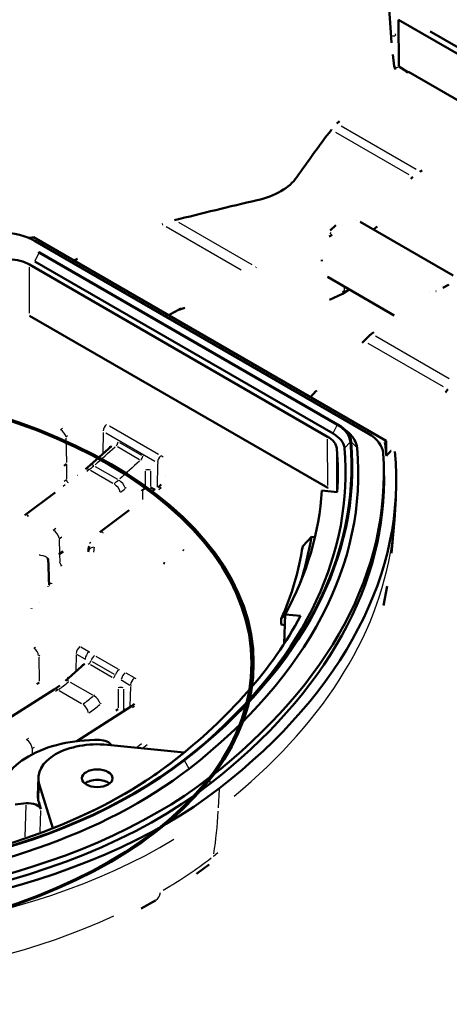
# Model space of a CAD drawing. Units: millimetres. Extents: x 0 to 594, y 0 to 420.
# Drawn here: x 374 to 390, y 350 to 389 of the extents above; entities that cross this region are included whole.
import ezdxf

# ---------------------------------------------------------------- set-up
doc = ezdxf.new("R2010")
doc.units = ezdxf.units.MM
doc.layers.add('Spigoli tangenti visibili(ISO)', color=251, linetype='Continuous', lineweight=30)
doc.layers.add('Spigoli visibili(ISO)', color=7, linetype='Continuous', lineweight=50)

msp = doc.modelspace()

# ---------------------------------------------------------------- linework, layer by layer
at = {"layer": 'Spigoli tangenti visibili(ISO)'}
for p, q in [((386.058, 384.653), (388.987, 382.962)), ((385.836, 384.407), (388.702, 382.752)), ((382.16, 379.02), (379.231, 380.711)), ((382.583, 379.219), (379.716, 380.874)), ((374.108, 379.376), (374.258, 379.682)), ((373.888, 377.338), (373.89, 379.135)), ((386.182, 378.365), (386.175, 378.223)), ((373.888, 378.121), (373.889, 378.121)), ((379.336, 377.266), (379.334, 377.25)), ((390.28, 374.775), (387.402, 376.436)), ((390.057, 374.461), (387.116, 376.159)), ((377.015, 372.94), (378.924, 371.838)), ((385.751, 372.653), (385.9, 372.96)), ((376.768, 372.682), (376.75, 371.883)), ((376.875, 372.665), (378.785, 371.563)), ((375.308, 372.459), (375.329, 371.506)), ((377.02, 372.082), (377.022, 372.119)), ((377.319, 372.128), (378.182, 371.63)), ((377.397, 372.288), (378.26, 371.789)), ((385.534, 370.614), (385.532, 372.412)), ((386.197, 372.077), (386.407, 372.305)), ((386.462, 372.306), (386.673, 372.091)), ((385.885, 370.44), (385.885, 371.97)), ((385.885, 371.851), (385.886, 371.85)), ((375.33, 371.422), (375.33, 370.859)), ((376.452, 371.354), (377.318, 370.854)), ((378.89, 371.452), (378.869, 370.548)), ((376.269, 371.201), (377.136, 370.7)), ((378.406, 371.165), (378.406, 370.542)), ((378.618, 371.166), (378.618, 370.567)), ((378.3, 370.403), (378.3, 370.067)), ((378.723, 370.468), (378.723, 370.386)), ((375.051, 368.499), (375.063, 367.967)), ((375.064, 367.921), (375.074, 367.624)), ((375.888, 364.315), (376.209, 364.13)), ((374.247, 363.906), (374.268, 362.968)), ((375.707, 363.998), (375.693, 363.372)), ((375.725, 364.023), (376.046, 363.838)), ((376.334, 363.737), (377.192, 363.241)), ((376.483, 363.948), (377.341, 363.453)), ((375.965, 363.58), (375.967, 363.616)), ((376.264, 363.625), (377.121, 363.13)), ((377.653, 363.296), (377.974, 363.111)), ((375.478, 362.932), (376.344, 362.432)), ((377.49, 363.004), (377.811, 362.819)), ((375.047, 362.603), (375.915, 362.103)), ((377.346, 362.659), (377.345, 361.923)), ((377.557, 362.66), (377.557, 361.932)), ((377.828, 362.766), (377.811, 361.996)), ((373.99, 360.324), (373.994, 360.126)), ((379.939, 359.858), (380.108, 359.565)), ((380.92, 359.192), (380.926, 358.969)), ((374.25, 358.287), (374.27, 358.913)), ((381.268, 358.028), (381.306, 358.753)), ((373.715, 356.895), (373.754, 358.133)), ((374.308, 357.084), (374.334, 357.922))]:
    msp.add_line(p, q, dxfattribs=at)
at = {"layer": 'Spigoli tangenti visibili(ISO)', "flags": 128}
for points in [[(388.001, 388.217), (387.998, 388.259)], [(388.024, 387.897), (388.023, 387.91)], [(388.189, 388.197), (388.186, 388.239)], [(388.313, 387.026), (388.306, 387.073)], [(385.632, 380.438), (385.669, 380.484)], [(386.311, 378.299), (386.305, 378.295)], [(390.245, 378.449), (390.236, 378.445)], [(386.175, 378.215), (386.096, 378.171)], [(375.097, 372.79), (375.174, 372.848)], [(375.307, 372.512), (375.368, 372.561)], [(377.022, 372.121), (377.024, 372.147)], [(377.092, 372.145), (377.099, 372.15)], [(378.308, 371.762), (378.329, 371.749)], [(379.03, 371.776), (379.102, 371.731)], [(378.23, 371.602), (378.243, 371.594)], [(378.891, 371.502), (378.921, 371.483)], [(375.765, 371.003), (375.744, 370.999)], [(376.221, 371.229), (376.123, 371.151)], [(375.282, 370.629), (375.196, 370.572)], [(375.33, 370.828), (375.241, 370.768)], [(377.634, 370.505), (377.666, 370.535)], [(379.034, 370.518), (378.94, 370.442)], [(373.847, 369.428), (373.802, 369.396)], [(374.811, 368.871), (374.91, 368.944)], [(376.761, 368.767), (376.734, 368.747)], [(375.05, 368.528), (375.153, 368.603)], [(376.28, 368.377), (376.23, 368.345)], [(374.293, 367.873), (374.287, 367.915)], [(376.199, 368.158), (376.156, 368.13)], [(376.407, 368.199), (376.389, 368.008)], [(374.606, 367.757), (374.606, 367.79)], [(375.074, 367.607), (375.04, 367.585)], [(375.149, 367.488), (375.102, 367.457)], [(374.745, 366.793), (374.748, 366.771)], [(374.655, 366.734), (374.656, 366.708)], [(374.058, 364.252), (374.122, 364.291)], [(376.227, 364.12), (376.239, 364.113)], [(374.246, 363.958), (374.297, 363.99)], [(376.064, 363.827), (376.072, 363.827)], [(375.967, 363.618), (375.968, 363.631)], [(376.038, 363.642), (376.044, 363.647)], [(376.216, 363.652), (376.183, 363.624)], [(377.389, 363.425), (377.397, 363.421)], [(377.169, 363.102), (377.182, 363.094)], [(377.239, 363.214), (377.25, 363.207)], [(377.472, 363.014), (377.479, 363.001)], [(377.992, 363.101), (378.044, 363.069)], [(374.999, 362.631), (374.908, 362.572)], [(377.829, 362.808), (377.854, 362.794)], [(376.392, 362.404), (376.424, 362.434)], [(376.659, 362.084), (376.687, 362.109)], [(377.994, 361.98), (377.907, 361.923)], [(373.77, 360.691), (373.862, 360.748)], [(373.99, 360.335), (374.081, 360.391)], [(378.049, 360.37), (378.258, 360.542)], [(378.293, 360.345), (378.484, 360.501)], [(373.574, 359.858), (373.581, 359.881)], [(381.076, 356.141), (381.073, 356.124)], [(381.076, 356.141), (381.246, 356.275)]]:
    msp.add_lwpolyline(points, dxfattribs=at)
at = {"layer": 'Spigoli tangenti visibili(ISO)'}
for centre, major_axis, ratio, start_param, end_param in [((422.888, 389.233), (-34.931, 0), 0.57735, 0.037731, 0.0497), ((388.1, 388.224), (-0.0998, -0.0063), 0.647744, 0.144318, 2.48545), ((388.233, 387.003), (-0.0987, -0.0158), 0.727603, 0.095806, 1.82026), ((385.964, 378.35), (0.149, -0.261), 0.577441, 0.042341, 0.699493), ((376.946, 372.823), (-0.125, -0.217), 0.57735, 4.20603, 5.404998), ((375.131, 372.609), (0.156, -0.195), 0.457661, 0.810412, 2.20032), ((-1021.958, 1183.33), (-1910.187, -528.762), 0.709987, 2.178145, 2.178721), ((376.916, 372.063), (-0.15, 0.007), 0.576881, 3.710266, 3.939964), ((377.243, 372.258), (0.075, 0.13), 0.57735, 4.259686, 5.407822), ((378.202, 371.704), (0.075, 0.13), 0.577333, 4.259763, 5.408018), ((379.067, 371.598), (-0.125, -0.217), 0.57734, 4.205936, 5.404959), ((375.899, 373.382), (-1.549, -2.568), 0.55847, 0.981455, 1.060794), ((376.46, 371.178), (-0.2, 0.224), 0.401893, 5.440256, 6.238821), ((1777.773, -433.108), (1904.449, 527.149), 0.709996, 2.182147, 2.182725), ((376.259, 371.01), (-0.186, 0.236), 0.464099, 5.465417, 6.240145), ((378.512, 371.141), (0.15, 0), 0.546821, 0.864044, 2.272347), ((375.401, 370.789), (0.0558, -0.083), 0.524838, 3.986046, 5.250662), ((376.744, 372.894), (1.448, 2.626), 0.595784, 4.100604, 4.179944), ((377.223, 370.453), (0.186, -0.236), 0.46416, 0.813759, 2.203532), ((377.423, 370.622), (0.201, -0.223), 0.404525, 0.785686, 2.175527), ((376.955, 372.777), (1.598, 2.885), 0.594128, 4.10171, 4.181054), ((379.067, 370.336), (-0.156, 0.195), 0.457465, 5.462289, 6.23998), ((373.875, 369.201), (-0.177, 0.242), 0.496224, 5.481978, 6.240964), ((374.839, 368.645), (0.177, -0.242), 0.496274, 0.831129, 2.221077), ((376.786, 368.58), (-0.149, 0.201), 0.48989, 5.478704, 6.240903), ((353.229, 370.017), (34.931, 0), 0.57735, 5.67421, 6.216018), ((376.43, 368.01), (-0.25, 0.011), 0.757511, 4.910454, 6.210622), ((374.317, 367.643), (0.296, 0.051), 0.768145, 0.07593, 1.44332), ((375.145, 367.568), (0.0534, -0.0846), 0.54706, 4.008659, 5.407453), ((374.741, 366.873), (-0.0984, -0.0179), 0.802984, 0.384025, 1.409094), ((374.07, 364.055), (0.137, -0.209), 0.538266, 0.858159, 2.248251), ((375.884, 364.13), (-0.125, -0.217), 0.57735, 4.077949, 5.398257), ((376.241, 363.924), (-0.125, -0.216), 0.577379, 4.077948, 5.398322), ((376.188, 363.755), (0.075, 0.13), 0.57735, 4.236864, 5.057998), ((376.449, 363.78), (-0.125, -0.217), 0.57735, 4.05933, 5.048686), ((363.663, 365.54), (-21.931, 0), 0.57735, 0.160339, 2.379245), ((375.861, 363.56), (-0.15, 0.007), 0.576928, 3.711884, 3.940102), ((377.402, 363.23), (-0.125, -0.217), 0.577225, 4.059187, 5.048551), ((377.649, 363.111), (-0.125, -0.217), 0.57735, 4.07798, 5.398291), ((374.935, 364.968), (-1.557, -2.562), 0.560013, 0.867038, 1.052269), ((375.486, 362.755), (-0.198, 0.225), 0.403491, 5.442456, 6.238941), ((377.141, 363.204), (0.075, 0.13), 0.577335, 4.236939, 5.058184), ((378.006, 362.905), (-0.125, -0.217), 0.577336, 4.077888, 5.398235), ((375.012, 362.394), (-0.163, 0.252), 0.54256, 5.510824, 6.242527), ((377.451, 362.642), (0.15, 0), 0.546768, 0.864174, 2.275556), ((375.78, 364.48), (1.438, 2.63), 0.594233, 3.982244, 4.167475), ((376.447, 362.2), (0.2, -0.223), 0.409519, 0.785181, 2.175759), ((375.975, 361.837), (0.163, -0.252), 0.542572, 0.861219, 2.251344), ((375.991, 364.364), (1.589, 2.891), 0.592721, 3.983526, 4.168727), ((378.005, 361.783), (-0.137, 0.209), 0.538262, 5.507892, 6.24238), ((363.663, 363.602), (-21.693, 0), 0.57735, 0.218031, 2.24366), ((373.778, 360.451), (0.158, -0.255), 0.556971, 0.872061, 2.2622), ((361.227, 367.653), (-15.338, 19.742), 0.655359, 3.699713, 3.785199), ((363.586, 364.574), (21.808, -1.01), 0.606614, 5.532464, 5.663323), ((378.303, 355.27), (0.5, -0.866), 0.57735, 0.031879, 0.605689)]:
    msp.add_ellipse(centre, major_axis=major_axis, ratio=ratio, start_param=start_param, end_param=end_param, dxfattribs=at)
at = {"layer": 'Spigoli visibili(ISO)'}
for p, q in [((387.98, 388.485), (387.912, 389.552)), ((402.091, 380.832), (388.299, 388.795)), ((388.299, 388.795), (388.314, 386.973)), ((387.98, 388.485), (388.024, 387.897)), ((389.592, 388.304), (401.241, 381.579)), ((389.592, 388.304), (401.241, 381.579)), ((388.024, 387.897), (388.024, 387.897)), ((388.179, 386.854), (388.134, 386.987)), ((388.314, 386.973), (388.658, 386.747)), ((388.658, 386.747), (388.685, 386.775)), ((388.659, 386.736), (388.658, 386.747)), ((388.685, 386.759), (401.6, 379.302)), ((386.806, 380.9), (390.438, 378.803)), ((387.815, 372.354), (374.038, 380.308)), ((374.106, 380.15), (387.118, 372.638)), ((374.249, 379.665), (374.249, 379.665)), ((385.909, 372.977), (374.266, 379.699)), ((385.931, 372.99), (374.288, 379.712)), ((373.89, 379.235), (385.532, 372.513)), ((385.742, 372.637), (374.1, 379.359)), ((373.89, 378.703), (373.889, 378.702)), ((374.694, 379.016), (374.694, 379.016)), ((385.552, 378.737), (388.128, 377.25)), ((373.889, 378.637), (373.89, 378.637)), ((390.245, 378.449), (390.036, 378.328)), ((386.376, 378.261), (386.113, 378.09)), ((389.526, 378.19), (389.526, 378.19)), ((373.888, 377.572), (373.888, 377.571)), ((373.887, 377.238), (385.533, 370.515)), ((373.951, 377.202), (373.951, 377.202)), ((386.157, 372.83), (386.353, 372.659)), ((376.26, 371.402), (377.092, 372.145)), ((387.815, 372.354), (387.811, 371.925)), ((385.885, 371.986), (385.886, 371.985)), ((376.073, 371.245), (376.26, 371.402)), ((385.886, 371.642), (385.885, 371.643)), ((385.885, 371.643), (385.886, 371.642)), ((387.723, 371.454), (387.73, 371.209)), ((379.193, 370.997), (379.193, 370.997)), ((385.885, 371.091), (385.886, 371.091)), ((385.329, 370.633), (385.329, 370.633)), ((378.618, 370.533), (378.789, 370.434)), ((378.789, 370.434), (378.723, 370.472)), ((385.905, 370.353), (385.305, 370.414)), ((388.136, 369.27), (388.189, 370.092)), ((384.558, 368.244), (384.895, 368.601)), ((385.034, 368.587), (384.895, 368.601)), ((374.606, 367.757), (374.613, 367.695)), ((374.613, 367.695), (374.63, 367.528)), ((374.63, 367.529), (374.648, 366.968)), ((374.648, 366.958), (374.655, 366.734)), ((374.655, 366.734), (374.655, 366.734)), ((383.72, 365.408), (383.712, 365.179)), ((383.876, 365.578), (383.72, 365.408)), ((383.829, 364.428), (383.876, 365.577)), ((383.876, 365.577), (384.474, 365.516)), ((383.712, 365.179), (383.858, 365.153)), ((375.287, 362.98), (376.038, 363.642)), ((372.658, 361.264), (374.849, 362.646)), ((375.731, 360.627), (377.869, 361.992)), ((377.557, 361.891), (377.641, 361.843)), ((376.931, 360.484), (379.923, 360.179)), ((374.237, 359.203), (374.214, 358.509)), ((374.797, 357.225), (374.271, 358.948)), ((377.179, 358.333), (377.996, 358.805)), ((373.323, 358.158), (373.756, 358.202)), ((374.336, 357.968), (374.249, 358.252)), ((380.899, 355.814), (380.899, 355.814))]:
    msp.add_line(p, q, dxfattribs=at)
at = {"layer": 'Spigoli visibili(ISO)', "flags": 128}
for points in [[(389.592, 388.304), (389.537, 388.337)], [(388.134, 386.987), (388.072, 387.432)], [(385.895, 384.747), (385.991, 384.838)], [(385.677, 384.499), (385.686, 384.511)], [(389.15, 382.868), (389.222, 382.911)], [(388.862, 382.66), (388.775, 382.587)], [(389.15, 382.868), (389.138, 382.861)], [(379.069, 380.805), (379.089, 380.813)], [(385.635, 380.568), (385.846, 380.767)], [(386.667, 380.947), (386.674, 380.947)], [(387.321, 380.602), (387.459, 380.719)], [(385.708, 380.394), (385.59, 380.336)], [(374.266, 379.699), (374.228, 379.72)], [(374.288, 379.712), (374.249, 379.734)], [(375.616, 379.397), (375.758, 379.455)], [(382.742, 379.127), (382.725, 379.12)], [(385.301, 379.372), (385.302, 379.414)], [(385.552, 378.737), (385.529, 378.751)], [(390.245, 378.449), (390.268, 378.462)], [(386.113, 378.09), (385.609, 377.852)], [(389.76, 378.195), (389.771, 378.198)], [(379.682, 377.455), (379.959, 377.551)], [(379.682, 377.455), (379.797, 377.52)], [(379.321, 377.258), (379.322, 377.258)], [(387.242, 376.529), (387.329, 376.601)], [(386.952, 376.253), (386.879, 376.176)], [(384.873, 374.075), (384.873, 374.075)], [(390.221, 374.366), (390.14, 374.239)], [(388.001, 371.96), (388.006, 371.964)], [(375.33, 371.454), (375.236, 371.378)], [(376.58, 371.688), (376.532, 371.702)], [(378.911, 370.532), (379.034, 370.648)], [(373.7, 369.445), (374.889, 370.33)], [(378.406, 370.508), (378.268, 370.396)], [(378.3, 370.422), (378.314, 370.433)], [(378.618, 370.533), (378.611, 370.537)], [(385.534, 370.514), (385.543, 370.509)], [(376.637, 368.781), (377.776, 369.641)], [(388.136, 369.27), (388.022, 367.968)], [(375.063, 367.938), (375.035, 367.916)], [(375.063, 367.938), (375.199, 368.037)], [(376.18, 368.021), (376.22, 368.235)], [(379.877, 368.101), (379.92, 368.072)], [(379.877, 368.101), (379.919, 368.072)], [(379.17, 367.567), (379.127, 367.596)], [(379.17, 367.567), (379.127, 367.596)], [(374.636, 367.338), (374.641, 367.365)], [(374.648, 366.968), (374.648, 366.906)], [(374.611, 366.656), (374.614, 366.666)], [(387.85, 366.68), (387.71, 365.93)], [(374.261, 366.056), (374.262, 366.058)], [(373.962, 365.796), (373.971, 365.803)], [(374.27, 362.916), (374.175, 362.854)], [(375.404, 363.083), (375.357, 363.094)], [(374.849, 362.646), (375.069, 362.801)], [(377.345, 361.882), (377.26, 361.826)], [(377.557, 361.891), (377.55, 361.895)], [(377.869, 361.992), (377.988, 362.085)], [(380.899, 355.814), (380.406, 355.442)], [(378.803, 354.404), (378.253, 354.097)]]:
    msp.add_lwpolyline(points, dxfattribs=at)
at = {"layer": 'Spigoli visibili(ISO)'}
for centre, major_axis, ratio, start_param, end_param in [((304.053, 553.978), (-828.453, 587.921), 0.087228, 1.73431, 1.734727), ((394.12, 501.978), (-38.129, -126.99), 0.392794, 0.565555, 0.565973), ((472.557, 362.325), (-94.991, 0), 0.57735, 5.866958, 5.903707), ((381.748, 383.234), (2.774, 0), 0.57735, 5.091868, 5.903707), ((417.963, 330.805), (-94.991, 0), 0.57735, 5.091868, 5.128617), ((372.692, 379.334), (-2, 0), 0.57735, 3.926991, 4.673148), ((371.417, 360.339), (34.634, 0), 0.57735, 1.497564, 1.501335), ((417.963, 331.663), (95.018, 0), 0.57735, 2.051362, 2.052397), ((373.037, 378.745), (1.202, 0), 0.57735, 0.782502, 1.522036), ((385.964, 378.35), (0.149, -0.261), 0.577441, 6.283181, 6.289018), ((401.515, 367.785), (40.582, 13.044), 0.410298, 2.00227, 2.012311), ((363.663, 366.364), (-21.984, 0), 0.57735, 5.351464, 8.785703), ((363.663, 366.608), (-21.5, 0), 0.57735, 5.351464, 8.785703), ((387.182, 374.027), (1.205, 2.849), 0.451021, 0.719386, 0.884449), ((363.663, 366.853), (-20.266, 0), 0.57735, 5.351464, 8.785703), ((363.663, 366.853), (-20.235, 0), 0.57735, 5.351464, 8.785703), ((337.461, 411.863), (53.736, -29.18), 0.799338, 6.064954, 6.07185), ((363.663, 366.608), (-20.501, 0), 0.57735, 5.697882, 8.785703), ((384.684, 372.266), (1.736, 0), 0.57735, 0.051473, 0.788484), ((384.684, 372.266), (1.767, 0), 0.57735, 0.051473, 0.788436), ((384.684, 372.021), (1.202, 0), 0.57735, 0.04876, 0.788296), ((384.684, 372.021), (1.502, 0), 0.57735, 0.049919, 0.788905), ((384.684, 372.021), (2.002, 0), 0.57735, 0.051655, 0.585303), ((385.703, 371.821), (2, 0), 0.57735, 0.039241, 0.785398), ((353.229, 371.33), (33.235, 0), 0.57735, 5.64411, 6.334658), ((353.229, 371.33), (33.266, 0), 0.57735, 5.64411, 6.334658), ((303.559, 397.714), (-95.018, 0), 0.57735, 2.659992, 2.661027), ((353.229, 370.84), (34.634, 0), 0.57735, 0.046432, 0.073233), ((353.229, 371.085), (33.501, 0), 0.57735, 5.64411, 6.334449), ((353.229, 371.085), (33.001, 0), 0.57735, 5.703231, 6.334446), ((353.229, 371.085), (34.5, 0), 0.57735, 5.64411, 6.322426), ((353.229, 370.84), (34.984, 0), 0.57735, 5.64411, 6.33764), ((353.229, 371.085), (32.701, 0), 0.57735, 6.244413, 6.334359), ((303.559, 397.714), (-95.5, 0), 0.57735, 2.651663, 2.65559), ((353.229, 370.84), (34.508, 0), 0.57735, 5.64411, 6.301703), ((353.229, 371.085), (32.098, 0), 0.57735, 5.981379, 6.246978), ((353.229, 370.269), (31.798, 0), 0.57735, 6.091175, 6.192241), ((376.43, 368.01), (-0.25, 0.011), 0.757511, 6.282854, 6.283183), ((353.229, 369.87), (31.456, 0), 0.57735, 6.034959, 6.19356), ((363.663, 366.364), (-21.508, 0), 0.57735, 6.264668, 8.785703), ((353.229, 371.085), (32.701, 0), 0.57735, 5.64411, 5.983737), ((376.532, 358.485), (-3.796, 0), 0.57735, 4.690137, 6.305438), ((376.605, 360.387), (0.5, 0), 0.57735, 0.284169, 1.548544), ((376.532, 359.178), (-2.296, 0), 0.57735, 4.537856, 6.457718), ((363.664, 366.608), (19.701, 0), 0.57735, 5.313005, 5.64411), ((363.663, 366.608), (-19.701, 0), 0.57735, 2.38552, 2.502517), ((353.229, 371.085), (32.701, 0), 0.57735, 5.64411, 5.667364), ((376.532, 358.77), (-0.6, 0), 0.57735, 3.77173, 5.653048), ((376.532, 358.77), (-0.6, 0), 0.57735, 3.77173, 5.653048), ((363.663, 366.608), (-19.701, 0), 0.57735, 1.613703, 2.326869), ((376.532, 358.484), (-2.318, 0), 0.57735, 6.264668, 6.457425), ((373.843, 357.918), (-0.5, 0), 0.577164, 3.316008, 4.886805)]:
    msp.add_ellipse(centre, major_axis=major_axis, ratio=ratio, start_param=start_param, end_param=end_param, dxfattribs=at)
for centre, major_axis in [((363.633, 363.681), (-19.008, 0)), ((363.592, 363.67), (-18.966, 0)), ((376.532, 359.178), (-0.6, 0))]:
    msp.add_ellipse(centre, major_axis=major_axis, ratio=0.57735, dxfattribs=at)

doc.saveas('drawing.dxf')
